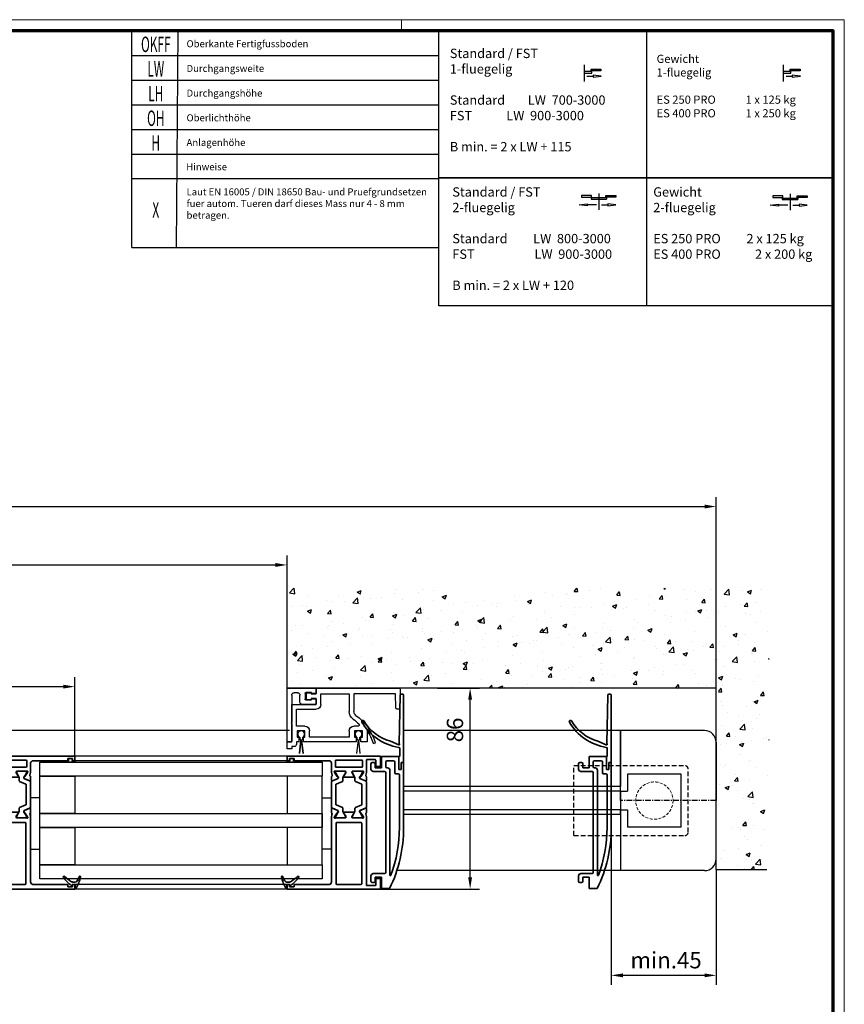
# Model space of a CAD drawing. Units: millimetres. Extents: x 3643 to 4832, y 1607 to 2448.
# Drawn here: x 4478 to 4832, y 2026 to 2448 of the extents above; entities that cross this region are included whole.
import ezdxf
from ezdxf.enums import TextEntityAlignment as Align

# ---------------------------------------------------------------- set-up
doc = ezdxf.new("R2010")
doc.units = ezdxf.units.MM
for name, pattern in [('BLOCK 25709801140 Endkappe Bodenschiene$0$HIDDEN', [1.905, 1.27, -0.635]), ('BLOCK 25709801140 Endkappe Bodenschiene$0$MITTEX2', [4, 2.5, -0.5, 0.5, -0.5]), ('BLOCK 25709801140 Endkappe Bodenschiene$0$VERDECKTX2', [0.75, 0.5, -0.25])]:
    doc.linetypes.add(name, pattern=pattern)
for name, color, linetype in [('01_ZRahmen', 7, 'Continuous'), ('05_SCHRAFFUR', 1, 'Continuous'), ('06_Beschriftung', 2, 'Continuous'), ('09_BAU', 7, 'Continuous'), ('325232', 7, 'Continuous'), ('325462', 7, 'Continuous'), ('BLOCK 25709801140 Endkappe Bodenschiene$0$03_Mittellinie', 1, 'BLOCK 25709801140 Endkappe Bodenschiene$0$MITTEX2'), ('BLOCK 25709801140 Endkappe Bodenschiene$0$1', 7, 'Continuous'), ('BLOCK 25709801140 Endkappe Bodenschiene$0$Konstruktion', 31, 'Continuous'), ('Bodenschiene', 7, 'Continuous'), ('Konstruktion', 31, 'Continuous'), ('Linie', 4, 'Continuous'), ('Mass', 7, 'Continuous')]:
    doc.layers.add(name, color=color, linetype=linetype)
doc.styles.add('Bemassungstext (DORMA)', font='isocpeur.ttf')
doc.styles.get("Standard").update_dxf_attribs({"font": 'arial.ttf'})
doc.dimstyles.new('DORMA', dxfattribs={"dimtxt": 3.5, "dimasz": 2.5, "dimexe": 2, "dimexo": 0, "dimgap": 1.5, "dimtad": 1, "dimdec": 1, "dimtxsty": 'Bemassungstext (DORMA)', "dimcen": 0.1, "dimclrt": 256, "dimadec": 1, "dimazin": 2, "dimtfac": 1, "dimtdec": 1, "dimtmove": 0, "dimatfit": 3, "dimfxl": 1, "dimtolj": 1, "dimarcsym": 0})

# ---------------------------------------------------------------- blocks, each defined once
blk = doc.blocks.new('32555400120')
at = {"color": 3, "linetype": 'Continuous', "lineweight": 35}
for p, q in [((-57, 40), (-57, 0)), ((-52.8, 40), (-57, 40)), ((-55.2, 38), (-52.8, 38)), ((-52.5, 38.3), (-52.5, 39.7)), ((-4.5, 38.3), (-4.5, 39.7)), ((-4.2, 40), (0, 40)), ((-1.8, 38), (-4.2, 38)), ((0, 40), (0, 0)), ((-55.5, 34.3), (-55.5, 37.7)), ((-26.17, 34), (-55.2, 34)), ((-24.76, 33.68), (-25.93, 33.97)), ((-24.15, 34), (-22.65, 34)), ((-8.85, 34), (-10.35, 34)), ((-8.24, 33.68), (-7.07, 33.97)), ((-6.83, 34), (-1.8, 34)), ((-1.5, 34.3), (-1.5, 37.7)), ((-55, 31.7), (-55, 21.3)), ((-28.8, 32), (-54.7, 32)), ((-28.5, 21.3), (-28.5, 31.7)), ((-26.5, 32.06), (-26.5, 28.1)), ((-26.23, 32.77), (-26.07, 32.71)), ((-24.27, 31.56), (-26, 32.68)), ((-24.19, 31.21), (-24.18, 31.38)), ((-23.9, 31.02), (-23.44, 31.26)), ((-22.37, 33.58), (-23.3, 31.41)), ((-10.63, 33.58), (-9.7, 31.41)), ((-9.1, 31.02), (-9.56, 31.26)), ((-8.81, 31.21), (-8.82, 31.38)), ((-8.73, 31.56), (-7, 32.68)), ((-6.77, 32.77), (-6.93, 32.71)), ((-6.5, 32.06), (-6.5, 28.1)), ((-4.8, 21), (-4.8, 32)), ((-2, 32.3), (-4.5, 32.3)), ((-1.7, 21), (-1.7, 32)), ((-26.2, 27.8), (-25.98, 27.8)), ((-24.3, 28.77), (-25.82, 27.84)), ((-24, 28.6), (-24, 24.4)), ((-9, 28.6), (-9, 24.4)), ((-8.7, 28.77), (-7.18, 27.84)), ((-6.8, 27.8), (-7.02, 27.8)), ((-26.5, 20.94), (-26.5, 24.9)), ((-26.2, 25.2), (-25.98, 25.2)), ((-24.27, 21.44), (-26, 20.32)), ((-24.3, 24.23), (-25.82, 25.16)), ((-24.19, 21.79), (-24.18, 21.62)), ((-23.9, 21.98), (-23.44, 21.74)), ((-22.37, 19.42), (-23.3, 21.59)), ((-10.63, 19.42), (-9.7, 21.59)), ((-9.1, 21.98), (-9.56, 21.74)), ((-8.81, 21.79), (-8.82, 21.62)), ((-8.73, 21.44), (-7, 20.32)), ((-8.7, 24.23), (-7.18, 25.16)), ((-6.8, 25.2), (-7.02, 25.2)), ((-6.5, 20.94), (-6.5, 24.9)), ((-55, 3), (-55, 18)), ((-54.7, 21), (-28.8, 21)), ((-54, 19), (-26.17, 19)), ((-26.23, 20.23), (-26.07, 20.29)), ((-24.76, 19.32), (-25.93, 19.03)), ((-24.15, 19), (-22.65, 19)), ((-8.85, 19), (-10.35, 19)), ((-8.24, 19.32), (-7.07, 19.03)), ((-6.77, 20.23), (-6.93, 20.29)), ((-3, 19), (-6.83, 19)), ((-4.5, 20.7), (-2, 20.7)), ((-2, 3), (-2, 18)), ((-57, 0), (-55, 0)), ((-56, 3), (-55, 3)), ((-56, 1), (-56, 3)), ((-55, 1), (-56, 1)), ((-55, 0), (-55, 1)), ((-1, 3), (-2, 3)), ((-2, 0), (-2, 1)), ((-2, 1), (-1, 1)), ((0, 0), (-2, 0)), ((-1, 1), (-1, 3))]:
    blk.add_line(p, q, dxfattribs=at)
at = {"color": 8, "linetype": 'Continuous', "lineweight": 35}
for p, q in [((-22.25, 33.82), (-23.35, 31.22)), ((-11.03, 34), (-21.97, 34)), ((-10.75, 33.82), (-9.65, 31.22)), ((-26.49, 31.8), (-26.49, 28.4)), ((-25.86, 32.19), (-26.1, 32.19)), ((-23.88, 31.13), (-25.69, 32.17)), ((-23.53, 31.1), (-23.78, 31.1)), ((-22.11, 29.28), (-20.96, 31.98)), ((-20.78, 32.1), (-12.22, 32.1)), ((-10.89, 29.28), (-12.04, 31.98)), ((-9.47, 31.1), (-9.22, 31.1)), ((-9.12, 31.13), (-7.31, 32.17)), ((-7.14, 32.19), (-6.9, 32.19)), ((-6.51, 31.8), (-6.51, 28.4)), ((-26.1, 28.01), (-25.86, 28.01)), ((-25.69, 28.03), (-24.11, 28.94)), ((-23.51, 29.1), (-22.38, 29.1)), ((-9.49, 29.1), (-10.62, 29.1)), ((-7.31, 28.03), (-8.89, 28.94)), ((-6.9, 28.01), (-7.14, 28.01)), ((-26.49, 21.2), (-26.49, 24.6)), ((-26.1, 24.99), (-25.86, 24.99)), ((-25.69, 24.97), (-24.11, 24.06)), ((-23.88, 21.87), (-25.69, 20.83)), ((-23.53, 21.9), (-23.78, 21.9)), ((-23.51, 23.9), (-22.38, 23.9)), ((-22.25, 19.18), (-23.35, 21.78)), ((-22.11, 23.72), (-20.96, 21.02)), ((-10.89, 23.72), (-12.04, 21.02)), ((-10.75, 19.18), (-9.65, 21.78)), ((-9.49, 23.9), (-10.62, 23.9)), ((-9.47, 21.9), (-9.22, 21.9)), ((-9.12, 21.87), (-7.31, 20.83)), ((-7.31, 24.97), (-8.89, 24.06)), ((-6.9, 24.99), (-7.14, 24.99)), ((-6.51, 21.2), (-6.51, 24.6)), ((-25.86, 20.81), (-26.1, 20.81)), ((-21.97, 19), (-11.03, 19)), ((-12.22, 20.9), (-20.78, 20.9)), ((-7.14, 20.81), (-6.9, 20.81))]:
    blk.add_line(p, q, dxfattribs=at)
at = {"color": 3, "linetype": 'Continuous', "lineweight": 35}
for centre, radius, start, end in [((-55.2, 37.7), 0.3, 90, 180), ((-52.8, 39.7), 0.3, 0, 90), ((-52.8, 38.3), 0.3, 270, 0), ((-4.2, 39.7), 0.3, 90, 180), ((-4.2, 38.3), 0.3, 180, 270), ((-1.8, 37.7), 0.3, 0, 90), ((-55.2, 34.3), 0.3, 180, 270), ((-26.17, 33), 1, 76, 90), ((-24.69, 33.97), 0.3, 256, 333.3461), ((-24.15, 33.7), 0.3, 90, 153.3461), ((-22.65, 33.7), 0.3, 337, 90), ((-10.35, 33.7), 0.3, 90, 203), ((-8.85, 33.7), 0.3, 26.6539, 90), ((-8.31, 33.97), 0.3, 206.6539, 284), ((-6.83, 33), 1, 90, 104), ((-1.8, 34.3), 0.3, 270, 0), ((-54.7, 31.7), 0.3, 90, 180), ((-28.8, 31.7), 0.3, 0, 90), ((-26.32, 32.48), 0.3, 72, 211.7883), ((-27, 32.06), 0.5, 0, 31.7883), ((-26.16, 32.43), 0.3, 57, 72), ((-24.38, 31.39), 0.2, 356.7993, 57), ((-23.99, 31.2), 0.2, 176.7993, 297), ((-23.57, 31.52), 0.3, 297, 337), ((-9.43, 31.52), 0.3, 203, 243), ((-9.01, 31.2), 0.2, 243, 3.2007), ((-8.62, 31.39), 0.2, 123, 183.2007), ((-6.84, 32.43), 0.3, 108, 123), ((-6.68, 32.48), 0.3, 328.2117, 108), ((-6, 32.06), 0.5, 148.2117, 180), ((-4.5, 32), 0.3, 90, 180), ((-2, 32), 0.3, 0, 90), ((-26.2, 28.1), 0.3, 180, 270), ((-25.98, 28.1), 0.3, 270, 301.4), ((-24.2, 28.6), 0.2, 0, 121.4), ((-8.8, 28.6), 0.2, 58.6, 180), ((-7.02, 28.1), 0.3, 238.6, 270), ((-6.8, 28.1), 0.3, 270, 0), ((-54.7, 21.3), 0.3, 180, 270), ((-28.8, 21.3), 0.3, 270, 0), ((-26.2, 24.9), 0.3, 90, 180), ((-25.98, 24.9), 0.3, 58.6, 90), ((-24.2, 24.4), 0.2, 238.6, 0), ((-24.38, 21.61), 0.2, 303, 3.2007), ((-23.99, 21.8), 0.2, 63, 183.2007), ((-23.57, 21.48), 0.3, 23, 63), ((-9.43, 21.48), 0.3, 117, 157), ((-9.01, 21.8), 0.2, 356.7993, 117), ((-8.8, 24.4), 0.2, 180, 301.4), ((-8.62, 21.61), 0.2, 176.7993, 237), ((-7.02, 24.9), 0.3, 90, 121.4), ((-6.8, 24.9), 0.3, 0, 90), ((-54, 18), 1, 90, 180), ((-26.32, 20.52), 0.3, 148.2117, 288), ((-27, 20.94), 0.5, 328.2117, 0), ((-26.17, 20), 1, 270, 284), ((-26.16, 20.57), 0.3, 288, 303), ((-24.69, 19.03), 0.3, 26.6539, 104), ((-24.15, 19.3), 0.3, 206.6539, 270), ((-22.65, 19.3), 0.3, 270, 23), ((-10.35, 19.3), 0.3, 157, 270), ((-8.85, 19.3), 0.3, 270, 333.3461), ((-8.31, 19.03), 0.3, 76, 153.3461), ((-6.83, 20), 1, 256, 270), ((-6.84, 20.57), 0.3, 237, 252), ((-6.68, 20.52), 0.3, 252, 31.7883), ((-6, 20.94), 0.5, 180, 211.7883), ((-4.5, 21), 0.3, 180, 270), ((-3, 18), 1, 0, 90), ((-2, 21), 0.3, 270, 0)]:
    blk.add_arc(centre, radius, start, end, dxfattribs=at)
at = {"color": 8, "linetype": 'Continuous', "lineweight": 35}
for centre, radius, start, end in [((-21.97, 33.7), 0.3, 90, 157), ((-11.03, 33.7), 0.3, 23, 90), ((-26.1, 31.8), 0.39, 90, 180), ((-25.79, 32), 0.2, 60, 108.1949), ((-23.78, 31.3), 0.2, 240, 270), ((-23.53, 31.3), 0.2, 270, 337), ((-20.78, 31.9), 0.2, 90, 157), ((-12.22, 31.9), 0.2, 23, 90), ((-9.47, 31.3), 0.2, 203, 270), ((-9.22, 31.3), 0.2, 270, 300), ((-7.21, 32), 0.2, 71.8051, 120), ((-6.9, 31.8), 0.39, 0, 90), ((-26.1, 28.4), 0.39, 180, 270), ((-25.79, 28.2), 0.2, 251.8051, 300), ((-23.51, 27.9), 1.2, 90, 120), ((-22.38, 29.4), 0.3, 270, 337), ((-10.62, 29.4), 0.3, 203, 270), ((-9.49, 27.9), 1.2, 60, 90), ((-7.21, 28.2), 0.2, 240, 288.1949), ((-6.9, 28.4), 0.39, 270, 0), ((-26.1, 24.6), 0.39, 90, 180), ((-26.1, 21.2), 0.39, 180, 270), ((-25.79, 24.8), 0.2, 60, 108.1949), ((-23.51, 25.1), 1.2, 240, 270), ((-23.78, 21.7), 0.2, 90, 120), ((-23.53, 21.7), 0.2, 23, 90), ((-22.38, 23.6), 0.3, 23, 90), ((-10.62, 23.6), 0.3, 90, 157), ((-9.47, 21.7), 0.2, 90, 157), ((-9.49, 25.1), 1.2, 270, 300), ((-9.22, 21.7), 0.2, 60, 90), ((-7.21, 24.8), 0.2, 71.8051, 120), ((-6.9, 24.6), 0.39, 0, 90), ((-6.9, 21.2), 0.39, 270, 0), ((-25.79, 21), 0.2, 251.8051, 300), ((-21.97, 19.3), 0.3, 203, 270), ((-20.78, 21.1), 0.2, 203, 270), ((-12.22, 21.1), 0.2, 270, 337), ((-11.03, 19.3), 0.3, 270, 337), ((-7.21, 21), 0.2, 240, 288.1949)]:
    blk.add_arc(centre, radius, start, end, dxfattribs=at)
blk = doc.blocks.new('32554801120')
at = {"color": 9, "linetype": 'Continuous', "lineweight": 35}
for p, q in [((-1.1, 2.1), (-1.6, 2.1)), ((-1.6, 2.1), (-1.6, -12.8)), ((-1.1, 1.1), (-1.1, 2.1)), ((-0.4, 0.8), (-0.8, 0.8)), ((-0.1, -0.5), (-0.1, 0.5)), ((-1.1, -0.8), (-0.4, -0.8)), ((-1.1, -12.8), (-1.1, -0.8)), ((-1.1, -2.6), (-1.1, -10.6)), ((-1, -2.6), (-1.1, -2.6)), ((-1, -2.6), (-1, -10.6)), ((-1, -10.6), (-1.1, -10.6)), ((-1.6, -12.8), (-1.1, -12.8))]:
    blk.add_line(p, q, dxfattribs=at)
for centre, start, end in [((-0.8, 1.1), 180, 270), ((-0.4, 0.5), 0, 90), ((-0.4, -0.5), 270, 0)]:
    blk.add_arc(centre, 0.3, start, end, dxfattribs=at)
blk = doc.blocks.new('32542400120')
at = {"color": 9, "linetype": 'Continuous', "lineweight": 35}
for p, q in [((-1.8, 0.79), (-1.8, 0.74)), ((1, -0.47), (1, 0.61)), ((3.5, 2.61), (3.5, 2.62)), ((-0.2, -0.75), (-0.3, -0.75))]:
    blk.add_line(p, q, dxfattribs=at)
at = {"color": 9, "linetype": 'Continuous', "lineweight": 18}
blk.add_line((0, -0.56), (0, 0.56), dxfattribs=at)
at = {"color": 9, "linetype": 'Continuous', "lineweight": 35}
for centre, radius, start, end in [((-1.5, 0.79), 0.3, 118.6504, 180), ((-1.5, 0.74), 0.3, 180, 286.078), ((7.95, -16.5), 20, 103.9388, 118.6504), ((4.12, -18.76), 20, 102.6082, 106.078), ((-0.2, 0.56), 0.2, 0, 102.6082), ((2, 0.61), 1, 117.8766, 180), ((10.88, -16.18), 20, 112.2416, 117.8766), ((3.2, 2.62), 0.3, 0, 103.9388), ((3.2, 2.61), 0.3, 292.2416, 0), ((-0.3, -0.95), 0.2, 90, 217.6255), ((15.38, 11.14), 20, 217.6255, 231.3007), ((-0.2, -0.55), 0.2, 270, 0), ((2, -0.47), 1, 180, 211.0765), ((18.27, 9.34), 20, 211.0765, 221.9457), ((3.1, -4.3), 0.4, 0, 41.9457), ((3.13, -4.16), 0.4, 231.3007, 338.6741)]:
    blk.add_arc(centre, radius, start, end, dxfattribs=at)
blk = doc.blocks.new('32555600120')
at = {"color": 9, "linetype": 'Continuous', "lineweight": 35}
for p, q in [((5.6, 4.5), (3.3, 4.5)), ((53.7, 4.5), (51.4, 4.5)), ((0.2, 0), (0.2, -3.5)), ((5.1, 0), (0.2, 0)), ((2.8, 4), (2.8, 3.2)), ((3.3, 2.7), (5.1, 2.7)), ((5.1, 2.7), (5.1, 0)), ((6.6, -1.3), (6.6, 3.5)), ((50.4, 3.5), (50.4, -1.3)), ((51.9, 2.7), (53.7, 2.7)), ((51.9, 0), (51.9, 2.7)), ((56.8, 0), (51.9, 0)), ((54.2, 3.2), (54.2, 4)), ((56.8, -7.5), (56.8, 0)), ((50.9, -3.6), (5.97, -3.6)), ((49.9, -1.8), (7.1, -1.8)), ((51.9, -2.3), (51.9, -2.6)), ((54.5, -1.8), (52.4, -1.8)), ((55, -5.2), (55, -2.3)), ((61.77, -7.38), (63.33, -3.8)), ((26.35, -7.7), (48.9, -7.7)), ((49.4, -7.2), (49.4, -6.2)), ((49.9, -5.7), (54.5, -5.7)), ((51.2, -7.5), (56.8, -7.5)), ((51.2, -8.5), (51.2, -7.5)), ((56.8, -7.6), (56.8, -7.5)), ((60.25, -7.8), (57, -7.8)), ((83.11, -7.99), (62.45, -7.6)), ((26.35, -9.5), (54.2, -9.5)), ((54.2, -8.5), (51.2, -8.5)), ((54.2, -9.5), (54.2, -8.5)), ((54.2, -9.5), (83.1, -9.5)), ((83.6, -9), (83.6, -8.49))]:
    blk.add_line(p, q, dxfattribs=at)
for centre, radius, start, end in [((71.82, 8), 0.5, 301.3881, 119.7759), ((3.3, 4), 0.5, 90, 180), ((5.6, 3.5), 1, 0, 90), ((51.4, 3.5), 1, 90, 180), ((53.7, 4), 0.5, 0, 90), ((82.5, -10.66), 22, 119.7759, 171.408), ((82.5, -9.5), 20, 121.3881, 163.4412), ((3.3, 3.2), 0.5, 180, 270), ((53.7, 3.2), 0.5, 270, 0), ((26.35, 50.5), 60, 244.1581, 270), ((5.97, -3.8), 0.2, 90, 249.424), ((26.35, 50.5), 58.2, 249.424, 270), ((7.1, -1.3), 0.5, 180, 270), ((49.9, -1.3), 0.5, 270, 0), ((50.9, -2.6), 1, 270, 0), ((52.4, -2.3), 0.5, 90, 180), ((54.5, -2.3), 0.5, 0, 90), ((48.9, -7.2), 0.5, 270, 0), ((49.9, -6.2), 0.5, 90, 180), ((54.5, -5.2), 0.5, 270, 0), ((57, -7.6), 0.2, 180, 270), ((60.25, -7.3), 0.5, 270, 351.408), ((62.05, -7.5), 0.3, 156.4883, 322.8133), ((62.45, -7.8), 0.2, 88.9226, 142.8133), ((83.1, -8.49), 0.5, 0, 88.9226), ((83.1, -9), 0.5, 270, 0)]:
    blk.add_arc(centre, radius, start, end, dxfattribs=at)
blk = doc.blocks.new('*D80')
at = {"layer": 'Defpoints', "color": 0, "transparency": 16777216}
for p in [(4777.09, 2239.24), (4777.09, 2137.41), (4131.2, 2134.63)]:
    blk.add_point(p, dxfattribs=at)
at = {"layer": 'Mass', "color": 0, "lineweight": -2, "transparency": 16777216}
for p, q in [((4131.2, 2134.63), (4131.2, 2243.24)), ((4777.09, 2137.41), (4777.09, 2243.24)), ((4136.2, 2239.24), (4772.09, 2239.24))]:
    blk.add_line(p, q, dxfattribs=at)
at = {"layer": 'Mass', "color": 0, "transparency": 16777216}
for points in [[(4136.2, 2240.07), (4136.2, 2238.4), (4131.2, 2239.24)], [(4772.09, 2240.07), (4772.09, 2238.4), (4777.09, 2239.24)]]:
    blk.add_solid(points, dxfattribs=at)
at = {"layer": 'Mass', "transparency": 16777216, "insert": (4453.22, 2245.74), "char_height": 7, "attachment_point": 5, "style": 'Bemassungstext (DORMA)'}
blk.add_mtext('\\A1;B', dxfattribs=at)
blk = doc.blocks.new('325462')
at = {"color": 9, "linetype": 'Continuous', "lineweight": 30}
for p, q in [((409.32, 319.99), (409.32, 318.49)), ((409.32, 318.49), (409.47, 311.98)), ((445.32, 320.49), (409.82, 320.49)), ((411.19, 311.98), (411.32, 317.99)), ((411.32, 317.99), (429.17, 317.99)), ((429.17, 317.99), (429.17, 310.41)), ((443.32, 317.99), (431.17, 317.99)), ((431.17, 317.99), (431.17, 310.41)), ((443.32, 313.49), (443.32, 317.99)), ((445.32, 317.99), (445.32, 320.49)), ((447.52, 317.99), (445.32, 317.99)), ((447.52, 318.19), (447.52, 317.99)), ((449.22, 318.49), (447.82, 318.49)), ((449.52, 315.79), (449.52, 318.19)), ((445.32, 315.99), (447.52, 315.99)), ((445.32, 313.49), (445.32, 315.99)), ((455.82, 313.49), (445.32, 313.49)), ((447.52, 315.99), (447.52, 315.79)), ((447.82, 315.49), (449.22, 315.49)), ((455.82, 297.39), (455.82, 313.49)), ((409.97, 311.49), (410.69, 311.49)), ((453.82, 311.49), (445.32, 311.49)), ((453.82, 304.14), (453.82, 311.49)), ((427.33, 304.14), (429.17, 304.14)), ((450.17, 304.14), (453.82, 304.14)), ((423.57, 302.27), (423.57, 297.39)), ((425.57, 299.39), (425.57, 302.14)), ((425.57, 302.14), (428.87, 302.14)), ((428.87, 302.14), (428.87, 299.39)), ((431.17, 302.14), (431.17, 299.39)), ((448.17, 299.39), (448.17, 302.14)), ((450.17, 299.39), (450.17, 302.14)), ((450.17, 302.14), (453.47, 302.14)), ((453.47, 302.14), (453.47, 299.39)), ((423.57, 297.39), (426.22, 297.39)), ((426.22, 299.39), (425.57, 299.39)), ((426.22, 297.39), (426.22, 299.39)), ((428.87, 299.39), (428.22, 299.39)), ((428.22, 299.39), (428.22, 297.39)), ((428.22, 297.39), (450.82, 297.39)), ((431.17, 299.39), (448.17, 299.39)), ((450.82, 299.39), (450.17, 299.39)), ((450.82, 297.39), (450.82, 299.39)), ((453.47, 299.39), (452.82, 299.39)), ((452.82, 299.39), (452.82, 297.39)), ((452.82, 297.39), (453.82, 297.39)), ((453.82, 297.39), (453.82, 296.39)), ((457.82, 297.39), (455.82, 297.39)), ((457.82, 294.39), (457.82, 297.39)), ((454.82, 295.39), (455.82, 295.39)), ((455.82, 295.39), (455.82, 294.39)), ((455.82, 294.39), (457.82, 294.39))]:
    blk.add_line(p, q, dxfattribs=at)
for centre, radius, start, end in [((409.82, 319.99), 0.5, 90, 180), ((447.82, 318.19), 0.3, 90, 180), ((449.22, 318.19), 0.3, 0, 90), ((445.32, 313.49), 2, 180, 270), ((447.82, 315.79), 0.3, 180, 270), ((449.22, 315.79), 0.3, 270, 0), ((409.97, 311.99), 0.5, 181.3, 270), ((410.69, 311.99), 0.5, 270, 358.7), ((441.21, 290.94), 22, 125.7807, 163.4943), ((427.17, 310.41), 2, 305.7807, 0), ((427.17, 310.41), 4, 305.7807, 0), ((427.33, 304.64), 0.5, 135.3669, 270), ((441.21, 290.94), 20, 125.7807, 135.3669), ((429.17, 302.14), 2, 0, 90), ((450.17, 302.14), 2, 90, 180), ((440.06, 290.94), 20, 145.4995, 162.5789), ((420.54, 297.06), 0.45, 163.4943, 342.5789), ((454.82, 296.39), 1, 180, 270)]:
    blk.add_arc(centre, radius, start, end, dxfattribs=at)
blk = doc.blocks.new('325323')
at = {"color": 3, "linetype": 'Continuous', "lineweight": 30}
for p, q in [((321.3, 129.37), (321.3, 127.57)), ((333.8, 129.67), (321.6, 129.67)), ((321.6, 127.27), (323, 127.27)), ((323.3, 127.77), (325.8, 127.77)), ((323.3, 127.57), (323.3, 127.77)), ((326.1, 127.47), (326.1, 124.87)), ((328.3, 123.67), (328.3, 126.67)), ((329.3, 127.67), (330.8, 127.67)), ((331.8, 126.67), (331.8, 114.97)), ((333.8, 106.97), (333.8, 129.67)), ((321.3, 124.77), (321.3, 122.97)), ((323, 125.07), (321.6, 125.07)), ((321.6, 122.67), (327.3, 122.67)), ((323.3, 124.57), (323.3, 124.77)), ((325.8, 124.57), (323.3, 124.57)), ((331.8, 114.97), (332.1, 114.67)), ((332.1, 114.67), (331.8, 114.37)), ((331.8, 114.37), (331.8, 106.97)), ((332.1, 106.67), (333.5, 106.67))]:
    blk.add_line(p, q, dxfattribs=at)
for centre, radius, start, end in [((321.6, 129.37), 0.3, 89.9997, 180.0031), ((321.6, 127.57), 0.3, 180.007, 269.9987), ((323, 127.57), 0.3, 269.9997, 0.0031), ((325.8, 127.47), 0.3, 0.0046, 90.0011), ((329.3, 126.67), 1, 90.0001, 180.0021), ((330.8, 126.67), 1, 0.0002, 90.0024), ((321.6, 124.77), 0.3, 89.9997, 180.0031), ((321.6, 122.97), 0.3, 180.0056, 269.9987), ((323, 124.77), 0.3, 359.9973, 90.0027), ((325.8, 124.87), 0.3, 269.9997, 0.0031), ((327.3, 123.67), 1, 270.003, 359.9996), ((332.1, 106.97), 0.3, 179.9949, 270.0051), ((333.5, 106.97), 0.3, 270.0119, 359.9924)]:
    blk.add_arc(centre, radius, start, end, dxfattribs=at)
blk = doc.blocks.new('325232')
blk.add_blockref('325323', (0, 0))
blk = doc.blocks.new('77')
at = {"layer": 'Linie', "color": 7, "linetype": 'Continuous', "lineweight": 30}
for p, q in [((-442.06, 343.49), (-441.38, 349.24)), ((-441.38, 349.24), (-442.06, 343.5)), ((-441.78, 349.64), (-441.78, 350.33)), ((-441.18, 349.24), (-440.49, 343.49)), ((-440.49, 343.5), (-441.18, 349.24)), ((-440.78, 350.33), (-440.78, 349.64)), ((-416.83, 349.24), (-417.51, 343.5)), ((-417.23, 349.64), (-417.23, 350.33)), ((-415.94, 343.5), (-416.63, 349.24)), ((-416.23, 350.33), (-416.23, 349.64))]:
    blk.add_line(p, q, dxfattribs=at)
for centre, radius, start, end in [((-441.28, 351.69), 1.45, 290.1716, 249.8284), ((-416.73, 351.69), 1.45, 290.1716, 249.8284), ((-441.38, 349.64), 0.4, 180.0062, 269.9949), ((-441.18, 349.64), 0.4, 269.9978, 0.0011), ((-416.83, 349.64), 0.4, 179.9989, 270.0022), ((-416.63, 349.64), 0.4, 269.9978, 0.0011)]:
    blk.add_arc(centre, radius, start, end, dxfattribs=at)
blk = doc.blocks.new('Verhakung_NSK_OS')
at = {"layer": '325232', "rotation": 359.996991105673}
blk.add_blockref('325232', (-333.81, -129.65), dxfattribs=at)
at = {"layer": '325462'}
blk.add_blockref('325462', (-457.82, -320.49), dxfattribs=at)
at = {"layer": '325462', "xscale": -1}
blk.add_blockref('77', (-447.32, -371.49), dxfattribs=at)
blk = doc.blocks.new('*D85')
at = {"layer": 'Defpoints', "color": 0, "transparency": 16777216}
for p in [(4593.11, 2214.19), (4315.17, 2135.31), (4593.11, 2135.31)]:
    blk.add_point(p, dxfattribs=at)
at = {"layer": 'Mass', "color": 0, "lineweight": -2, "transparency": 16777216}
for p, q in [((4315.17, 2135.31), (4315.17, 2218.19)), ((4593.11, 2135.31), (4593.11, 2218.19)), ((4320.17, 2214.19), (4588.11, 2214.19))]:
    blk.add_line(p, q, dxfattribs=at)
at = {"layer": 'Mass', "color": 0, "transparency": 16777216}
for points in [[(4320.17, 2215.02), (4320.17, 2213.36), (4315.17, 2214.19)], [(4588.11, 2215.02), (4588.11, 2213.36), (4593.11, 2214.19)]]:
    blk.add_solid(points, dxfattribs=at)
at = {"layer": 'Mass', "transparency": 16777216, "insert": (4454.14, 2220.69), "char_height": 7, "attachment_point": 5, "style": 'Bemassungstext (DORMA)'}
blk.add_mtext('\\A1;LW', dxfattribs=at)
blk = doc.blocks.new('*D104')
at = {"layer": 'Defpoints', "color": 0, "transparency": 16777216}
for p in [(4502.14, 2162.02), (4406.14, 2132.25), (4502.14, 2132.25)]:
    blk.add_point(p, dxfattribs=at)
at = {"layer": 'Mass', "color": 0, "lineweight": -2, "transparency": 16777216}
for p, q in [((4406.14, 2132.25), (4406.14, 2166.02)), ((4502.14, 2132.25), (4502.14, 2166.02)), ((4411.14, 2162.02), (4497.14, 2162.02))]:
    blk.add_line(p, q, dxfattribs=at)
at = {"layer": 'Mass', "color": 0, "transparency": 16777216}
for points in [[(4411.14, 2162.85), (4411.14, 2161.19), (4406.14, 2162.02)], [(4497.14, 2162.85), (4497.14, 2161.19), (4502.14, 2162.02)]]:
    blk.add_solid(points, dxfattribs=at)
at = {"layer": 'Mass', "transparency": 16777216, "insert": (4454.14, 2168.52), "char_height": 7, "attachment_point": 5, "style": 'Bemassungstext (DORMA)'}
blk.add_mtext('\\A1;96', dxfattribs=at)
blk = doc.blocks.new('*D107')
at = {"layer": 'Defpoints', "color": 0, "transparency": 16777216}
for p in [(4657.54, 2161.41), (4671.57, 2161.41), (4633.11, 2075.25)]:
    blk.add_point(p, dxfattribs=at)
at = {"layer": 'Mass', "color": 0, "lineweight": -2, "transparency": 16777216}
for p, q in [((4657.54, 2161.41), (4675.57, 2161.41)), ((4671.57, 2080.25), (4671.57, 2156.41)), ((4633.11, 2075.25), (4675.57, 2075.25))]:
    blk.add_line(p, q, dxfattribs=at)
at = {"layer": 'Mass', "color": 0, "transparency": 16777216}
for points in [[(4670.74, 2156.41), (4672.41, 2156.41), (4671.57, 2161.41)], [(4670.74, 2080.25), (4672.41, 2080.25), (4671.57, 2075.25)]]:
    blk.add_solid(points, dxfattribs=at)
at = {"layer": 'Mass', "transparency": 16777216, "insert": (4665.07, 2143.45), "char_height": 7, "attachment_point": 5, "rotation": 90, "style": 'Bemassungstext (DORMA)'}
blk.add_mtext('\\A1;86', dxfattribs=at)
blk = doc.blocks.new('1fl-Symbol')
at = {"layer": '06_Beschriftung'}
for p, q in [((0, 0), (0, -7.111)), ((3.307, -2.895), (0, -2.895)), ((0, -2.895), (0, -3.556)), ((0, -3.556), (3.307, -3.556)), ((3.005, -2.561), (3.005, -1.9)), ((3.005, -1.9), (7.225, -1.9)), ((7.225, -2.561), (3.005, -2.561)), ((3.307, -3.556), (3.307, -2.895)), ((7.225, -1.9), (7.225, -2.561)), ((1.233, -4.886), (3.879, -4.886)), ((7.379, -4.886), (3.879, -4.42513)), ((3.879, -4.42513), (3.879, -5.34686)), ((3.879, -5.34686), (7.379, -4.886))]:
    blk.add_line(p, q, dxfattribs=at)
blk = doc.blocks.new('2fl-Symbol')
at = {"layer": '06_Beschriftung'}
for p, q in [((4.318, 0), (0, 0)), ((0, 0), (0, -0.661)), ((4.318, -0.661), (4.318, 0)), ((7.432, 0.931), (7.432, -6.18)), ((10.507, -0.661), (10.507, 0)), ((10.507, 0), (14.728, 0)), ((14.728, 0), (14.728, -0.661)), ((-1.028, -3.955), (2.472, -3.49414)), ((2.472, -4.41587), (-1.028, -3.955)), ((0, -0.661), (4.318, -0.661)), ((2.472, -3.49414), (2.472, -4.41587)), ((6.44, -3.955), (2.472, -3.955)), ((4.125, -0.914), (10.739, -0.914)), ((4.125, -0.914), (4.125, -1.575)), ((4.125, -1.575), (10.739, -1.575)), ((7.432, -1.575), (7.432, -0.914)), ((7.432, -1.964), (7.432, -2.625)), ((8.665, -3.955), (11.311, -3.955)), ((14.728, -0.661), (10.507, -0.661)), ((10.739, -0.914), (10.739, -1.575)), ((14.811, -3.955), (11.311, -3.49414)), ((11.311, -3.49414), (11.311, -4.41587)), ((11.311, -4.41587), (14.811, -3.955))]:
    blk.add_line(p, q, dxfattribs=at)
blk = doc.blocks.new('BLOCK 25709801140 Endkappe Bodenschiene$0$25709801140 Endkappe_Bodenschiene')
at = {"color": 9, "linetype": 'Continuous', "lineweight": 30}
for p, q in [((36, 30), (0, 30)), ((41, 25), (41, 0)), ((26, 11.4), (3, 11.4)), ((3, 11.4), (3, 6)), ((26, 11.4), (3, 11.4)), ((26, -11.4), (26, 11.4)), ((3, 6), (3, 4)), ((0, 4), (3, 4)), ((0, -4), (3, -4)), ((3, -4), (3, -6)), ((41, -25), (41, 0)), ((3, -6), (3, -11.4)), ((26, -11.4), (3, -11.4)), ((36, -30), (0, -30))]:
    blk.add_line(p, q, dxfattribs=at)
at = {"color": 7, "linetype": 'BLOCK 25709801140 Endkappe Bodenschiene$0$HIDDEN', "lineweight": 5}
blk.add_circle((14.5, 0), 8, dxfattribs=at)
at = {"color": 9, "linetype": 'Continuous', "lineweight": 30}
for centre, start, end in [((36, 25), 0.0004, 89.9996), ((36, -25), 270.0004, 359.9996)]:
    blk.add_arc(centre, 5, start, end, dxfattribs=at)
at = {"layer": 'BLOCK 25709801140 Endkappe Bodenschiene$0$03_Mittellinie'}
blk.add_line((41, 0), (0, 0), dxfattribs=at)
at = {"layer": 'BLOCK 25709801140 Endkappe Bodenschiene$0$1', "color": 8}
for q in [(0, 30), (0, -30)]:
    blk.add_line((0, 0), q, dxfattribs=at)
at = {"layer": 'BLOCK 25709801140 Endkappe Bodenschiene$0$Konstruktion', "color": 8, "linetype": 'BLOCK 25709801140 Endkappe Bodenschiene$0$VERDECKTX2', "ltscale": 4}
for p, q in [((-20, 15), (27.5, 15)), ((-20, -15), (-20, 15)), ((29, -13.5), (29, 13.5)), ((-20, -15), (27.5, -15))]:
    blk.add_line(p, q, dxfattribs=at)
for centre, start, end in [((27.5, 13.5), 0, 90), ((27.5, -13.5), 270, 0)]:
    blk.add_arc(centre, 1.5, start, end, dxfattribs=at)
blk = doc.blocks.new('BLOCK 25709801140 Endkappe Bodenschiene')
blk.add_blockref('BLOCK 25709801140 Endkappe Bodenschiene$0$25709801140 Endkappe_Bodenschiene', (0, 0))
blk = doc.blocks.new('Bodenschiene2')
at = {"color": 252, "linetype": 'Continuous', "lineweight": 30}
for p, q in [((752.66, 396.89), (582.04, 396.89)), ((768.85, 396.89), (752.66, 396.89)), ((901.82, 396.89), (817.81, 396.89)), ((910.82, 396.89), (901.82, 396.89)), ((902.5, 372.89), (817.81, 372.89)), ((910.82, 372.89), (902.5, 372.89)), ((902.5, 370.89), (817.81, 370.89)), ((910.82, 370.89), (902.5, 370.89)), ((902.5, 362.89), (817.81, 362.89)), ((902.5, 360.89), (817.81, 360.89)), ((910.82, 362.89), (902.5, 362.89)), ((910.82, 360.89), (902.5, 360.89)), ((902.5, 336.89), (814.9, 336.89)), ((910.82, 336.89), (902.5, 336.89))]:
    blk.add_line(p, q, dxfattribs=at)
at = {"color": 9, "linetype": 'Continuous', "lineweight": 30}
for p, q in [((910.82, 396.89), (910.82, 372.89)), ((910.82, 370.89), (910.82, 372.89)), ((910.82, 370.89), (910.82, 362.89)), ((910.82, 360.89), (910.82, 362.89)), ((910.82, 360.89), (910.82, 336.89))]:
    blk.add_line(p, q, dxfattribs=at)
at = {"layer": 'Konstruktion', "color": 3}
blk.add_blockref('BLOCK 25709801140 Endkappe Bodenschiene', (910.82, 366.89), dxfattribs=at)
blk = doc.blocks.new('*D148')
at = {"layer": 'Defpoints', "color": 0, "transparency": 16777216}
for p in [(4732.09, 2104.7), (4777.09, 2083.55), (4732.09, 2038.24)]:
    blk.add_point(p, dxfattribs=at)
at = {"layer": 'Mass', "color": 0, "lineweight": -2, "transparency": 16777216}
for p, q in [((4732.09, 2104.7), (4732.09, 2034.24)), ((4777.09, 2083.55), (4777.09, 2034.24)), ((4772.09, 2038.24), (4737.09, 2038.24))]:
    blk.add_line(p, q, dxfattribs=at)
at = {"layer": 'Mass', "color": 0, "transparency": 16777216}
for points in [[(4737.09, 2039.08), (4737.09, 2037.41), (4732.09, 2038.24)], [(4772.09, 2039.08), (4772.09, 2037.41), (4777.09, 2038.24)]]:
    blk.add_solid(points, dxfattribs=at)
at = {"layer": 'Mass', "transparency": 16777216, "insert": (4755.59, 2044.74), "char_height": 7, "attachment_point": 5, "style": 'Bemassungstext (DORMA)'}
blk.add_mtext('\\A1;{\\C2;min.45}', dxfattribs=at)

msp = doc.modelspace()

# ---------------------------------------------------------------- hatches: boundary and pattern name
at = {"layer": '05_SCHRAFFUR'}
h = msp.add_hatch(dxfattribs=at)
h.set_pattern_fill('AR-CONC', color=256, scale=0.1, style=0)
h.set_pattern_definition([(50, (4486.543, 3350.79), (18.21847, -1.5939), [1.905, -20.955]), (355, (4486.543, 3350.79), (-3.52428, 19.10566), [1.524, -16.764]), (100.451, (4488.062, 3350.657), (14.69425, 17.51167), [1.619, -17.809]), (46.1842, (4486.543, 3355.87), (27.1079, -4.20423), [2.8575, -31.4325]), (96.6356, (4488.802, 3355.52), (23.7404, 24.74256), [2.4285, -26.7135]), (351.184, (4486.543, 3355.87), (23.74046, 24.7425), [2.286, -25.146]), (21, (4489.083, 3354.6), (15.16149, -10.22655), [1.905, -20.955]), (326, (4489.083, 3354.6), (6.1802, 18.4188), [1.524, -16.764]), (71.4514, (4490.347, 3353.747), (21.34165, 8.19229), [1.619, -17.809]), (37.5, (4486.543, 3350.7896), (0.30886, 8.455504), [0, -16.5608, 0, -17.018, 0, -16.8275]), (7.5, (4486.543, 3350.79), (6.681966, 10.01806), [0, -9.7028, 0, -16.1798, 0, -6.4135]), (327.5, (4480.879, 3350.7896), (13.55906, -0.572874), [0, -6.35, 0, -19.812, 0, -26.289]), (317.5, (4478.339, 3350.79), (14.81292, 2.54265), [0, -8.255, 0, -13.1572, 0, -18.669])])
h.paths.add_polyline_path([(4799.81029732, 2083.52934649), (4799.81029732, 2204.20225474), (4594.11344254, 2204.20225474), (4594.11344254, 2161.40588882), (4778.08525605, 2161.40588882), (4778.08525605, 2083.52934649)])

# ---------------------------------------------------------------- linework, layer by layer
at = {"color": 3}
for p, q in [((4643.11339339, 2161.59992682), (4643.11339339, 2161.39992716)), ((4593.1133945, 2132.24992719), (4502.14157997, 2132.24992719)), ((4593.1133945, 2130.24992686), (4502.14157997, 2130.24992686)), ((4593.1133945, 2077.24992725), (4502.14157997, 2077.24992725)), ((4593.1133945, 2075.24992716), (4502.14157997, 2075.24992716))]:
    msp.add_line(p, q, dxfattribs=at)
at = {"layer": '01_ZRahmen', "color": 1, "lineweight": 20}
msp.add_line((4642.21979703, 2447.93843046), (4642.21979703, 2443.13844046), dxfattribs=at)
msp.add_lwpolyline([(4832.01989703, 1607.33844046), (4832.01989703, 2447.93843046), (3643.41979703, 2447.93843046), (3643.41979703, 1607.33844046)], close=True, dxfattribs=at)
at = {"layer": '01_ZRahmen', "lineweight": 70}
msp.add_lwpolyline([(4827.21979703, 1612.13844046), (4827.21979703, 2443.13844046), (3663.21979703, 2443.13844046), (3663.21979703, 1612.13844046)], close=True, dxfattribs=at)
at = {"layer": '06_Beschriftung', "color": 7}
for p, q in [((4526.52280703, 2443.13844046), (4658.21979703, 2443.13844046)), ((4526.52280703, 2350.26949551), (4526.52280703, 2443.13844046)), ((4526.52280703, 2443.13844046), (4658.21979703, 2443.13844046)), ((4545.64815047, 2350.26949551), (4546.36480703, 2443.13844046)), ((4658.21979703, 2350.26949551), (4658.21979703, 2443.13844046)), ((4747.21979703, 2443.13844046), (4747.21979703, 2380.13844046)), ((4526.52280703, 2432.55644046), (4658.21979703, 2432.55644046)), ((4526.52280703, 2421.97444046), (4658.21979703, 2421.97444046)), ((4526.52280703, 2411.39244046), (4658.21979703, 2411.39244046)), ((4526.52280703, 2400.81044046), (4658.21979703, 2400.81044046)), ((4526.52280703, 2390.22844046), (4658.21979703, 2390.22844046)), ((4658.21979703, 2379.64644046), (4526.52280703, 2379.64644046)), ((4658.21979703, 2380.13844046), (4827.21979703, 2380.13844046)), ((4747.21979703, 2380.13844046), (4747.21979703, 2325.2890835)), ((4526.52280703, 2350.26949551), (4658.21979703, 2350.26949551))]:
    msp.add_line(p, q, dxfattribs=at)
for points in [[(4658.21979703, 2443.13844046), (4827.21979703, 2443.13844046), (4827.21979703, 2380.13844046), (4658.21979703, 2380.13844046)], [(4658.21979703, 2380.13844046), (4827.21979703, 2380.13844046), (4827.21979703, 2325.2890835), (4658.21979703, 2325.2890835)]]:
    msp.add_lwpolyline(points, close=True, dxfattribs=at)
at = {"layer": '09_BAU'}
msp.add_lwpolyline([(4798.81024928, 2083.52934649), (4777.08520801, 2083.52934649), (4777.08520801, 2161.40588882), (4593.1133945, 2161.40588882), (4593.1133945, 2204.20225474)], dxfattribs=at)
at = {"layer": 'Konstruktion', "color": 4}
for points in [[(4487.14158058, 2129.64992888), (4608.11339389, 2129.64992888), (4608.11339389, 2123.64992888), (4487.14158058, 2123.64992888)], [(4487.14158058, 2107.64992888), (4608.11339389, 2107.64992888), (4608.11339389, 2101.64992888), (4487.14158058, 2101.64992888)], [(4487.14158058, 2085.64992888), (4608.11339389, 2085.64992888), (4608.11339389, 2079.64992888), (4487.14158058, 2079.64992888)]]:
    msp.add_lwpolyline(points, close=True, dxfattribs=at)
at = {"layer": 'Konstruktion'}
for points in [[(4502.14158058, 2107.64992888), (4487.14158058, 2107.64992888), (4487.14158058, 2123.64992888), (4502.14158058, 2123.64992888)], [(4593.11339389, 2107.64992888), (4608.11339389, 2107.64992888), (4608.11339389, 2123.64992888), (4593.11339389, 2123.64992888)], [(4502.14158058, 2085.64992888), (4487.14158058, 2085.64992888), (4487.14158058, 2101.64992888), (4502.14158058, 2101.64992888)], [(4593.11339389, 2085.64992888), (4608.11339389, 2085.64992888), (4608.11339389, 2101.64992888), (4593.11339389, 2101.64992888)]]:
    msp.add_lwpolyline(points, close=True, dxfattribs=at)
at = {"layer": 'Konstruktion', "color": 2}
for points in [[(4483.14158058, 2092.38912678), (4487.14158058, 2092.38912678), (4487.14158058, 2114.38912678), (4483.14158058, 2114.38912678)], [(4612.11339389, 2092.38912678), (4608.11339389, 2092.38912678), (4608.11339389, 2114.38912678), (4612.11339389, 2114.38912678)]]:
    msp.add_lwpolyline(points, close=True, dxfattribs=at)

# ---------------------------------------------------------------- block references
at = {"xscale": -1}
msp.add_blockref('Verhakung_NSK_OS', (4593.11319462, 2161.40562309), dxfattribs=at)
at = {"rotation": 90.00000000000001}
msp.add_blockref('32555400120', (4502.14157997, 2132.24992719), dxfattribs=at)
at = {"xscale": -1, "rotation": 270}
msp.add_blockref('32555400120', (4593.1133945, 2132.24992719), dxfattribs=at)
at = {"layer": '06_Beschriftung'}
for name, p in [('1fl-Symbol', (4720.43081225, 2428.58266083)), ('1fl-Symbol', (4805.83255494, 2428.58266083)), ('2fl-Symbol', (4719.30575448, 2372.55549001)), ('2fl-Symbol', (4801.30575448, 2372.39122064))]:
    msp.add_blockref(name, p, dxfattribs=at)
at = {"layer": 'Bodenschiene'}
msp.add_blockref('Bodenschiene2', (3825.26302306, 1746.26933279), dxfattribs=at)
at = {"layer": 'Konstruktion', "color": 2}
for name, p, rotation in [('32555600120', (4633.57238312, 2075.24992716), 90), ('32555600120', (4722.59397337, 2075.24992716), 90), ('32554801120', (4595.11339454, 2131.24992888), 90.00000000000001), ('32542400120', (4593.61339453, 2077.24992725), 90)]:
    msp.add_blockref(name, p, dxfattribs=dict(at, rotation=rotation))
at = {"layer": 'Konstruktion', "color": 2, "xscale": -1, "rotation": 270}
for name, p in [('32554801120', (4500.14157993, 2131.24992888)), ('32542400120', (4501.64157994, 2077.24992725))]:
    msp.add_blockref(name, p, dxfattribs=at)

# ---------------------------------------------------------------- texts
at = {"layer": '06_Beschriftung', "width": 0.5625}
for s, p in [('OKFF', (4536.79142703, 2437.36917046)), ('LW', (4536.79142703, 2426.85589046)), ('LH', (4536.79142703, 2416.27389046)), ('OH', (4536.79142703, 2405.69189046)), ('H', (4536.79142703, 2395.10989046)), ('X', (4536.79142703, 2366.40127799))]:
    msp.add_text(s, height=6.6137566, dxfattribs=at).set_placement(p, align=Align.MIDDLE_CENTER)
at = {"layer": '06_Beschriftung', "char_height": 3, "attachment_point": 1}
for s, width, insert in [('Oberkante Fertigfussboden ', 101.9471511528, (4549.98658685, 2439.11797753)), ('Durchgangsweite', 101.9471511528, (4549.98658685, 2428.53597753)), ('Durchgangshöhe ', 101.9471511528, (4549.98658685, 2417.95397753)), ('Oberlichthöhe ', 101.9471511528, (4549.98658685, 2407.37197753)), ('Anlagenhöhe ', 101.9471511528, (4549.98658685, 2396.78997753)), ('Hinweise', 101.9471511528, (4549.86312992, 2386.36721875)), ('Laut EN 16005 / DIN 18650 Bau- und Pruefgrundsetzen fuer autom. Tueren darf dieses Mass nur 4 - 8 mm betragen. ', 106.8916800341, (4549.98658685, 2375.62597753))]:
    msp.add_mtext_dynamic_manual_height_columns(s, width=width, gutter_width=12.5, heights=[0], dxfattribs=dict(at, insert=insert))
at = {"layer": '06_Beschriftung', "width": 111.0935438287, "attachment_point": 1}
for s, insert, char_height in [('\\PStandard / FST\\P1-fluegelig\\P\\PStandard^ILW  700-3000\\PFST    ^ILW  900-3000\\P\\PB min. = 2 x LW + 115^J\\P^I^I^I', (4662.88005943, 2442.15800782), 4), ('\\PGewicht \\P1-fluegelig\\P\\PES 250 PRO            1 x 125 kg\\PES 400 PRO            1 x 250 kg', (4751.543822, 2438.73912886), 3.5), ('Standard / FST\\P2-fluegelig\\P\\PStandard         LW  800-3000\\PFST^I             LW  900-3000\\P\\PB min. = 2 x LW + 120^J^I^I^I', (4663.95474529, 2376.09082997), 4), ('Gewicht\\P2-fluegelig\\P\\PES 250 PRO ^I2 x 125 kg\\PES 400 PRO    ^I2 x 200 kg', (4750.09641465, 2376.09082997), 4)]:
    msp.add_mtext(s, dxfattribs=dict(at, insert=insert, char_height=char_height))

# ---------------------------------------------------------------- dimensions: what is measured, and where the dimension line sits
at = {"layer": 'Mass'}
for base, p1, p2, text, picture, middle in [((4777.08520801, 2239.23533854), (4131.19800014, 2134.625562), (4777.08520801, 2137.4128958), 'B', '*D80', (4453.22124735, 2239.23533854)), ((4732.09397399, 2038.24187601), (4777.08520801, 2083.5508644), (4732.09397399, 2104.70479005), '{\\C2;min.45}', '*D148', (4755.58517976, 2038.24187601))]:
    dim = msp.add_linear_dim(base=base, p1=p1, p2=p2, text=text, dimstyle='DORMA', override={"dimscale": 2}, dxfattribs=at)
    dim.commit()
    dim.dimension.update_dxf_attribs({"geometry": picture, "text_midpoint": middle, "dimtype": 160})
dim = msp.add_linear_dim(base=(4593.1133945, 2214.18887576), p1=(4315.16981365, 2135.30588844), p2=(4593.1133945, 2135.30588844), text='LW', dimstyle='DORMA', override={"dimscale": 2}, dxfattribs=at)
dim.commit()
dim.dimension.update_dxf_attribs({"geometry": '*D85', "text_midpoint": (4454.14160408, 2220.68887576)})
dim = msp.add_linear_dim(base=(4502.14157997, 2162.02128047), p1=(4406.14158175, 2132.24992719), p2=(4502.14157997, 2132.24992719), dimstyle='DORMA', override={"dimscale": 2}, dxfattribs=at)
dim.commit()
dim.dimension.update_dxf_attribs({"geometry": '*D104', "text_midpoint": (4454.14158086, 2162.02128047), "dimtype": 160})
dim = msp.add_linear_dim(base=(4671.5736526, 2161.40562309), p1=(4633.11339361, 2075.24992716), p2=(4657.53539971, 2161.40562309), angle=90, dimstyle='DORMA', override={"dimscale": 2, "dimdec": 0}, dxfattribs=at)
dim.commit()
dim.dimension.update_dxf_attribs({"geometry": '*D107', "text_midpoint": (4671.5736526, 2143.44817613), "dimtype": 160})

doc.saveas('drawing.dxf')
